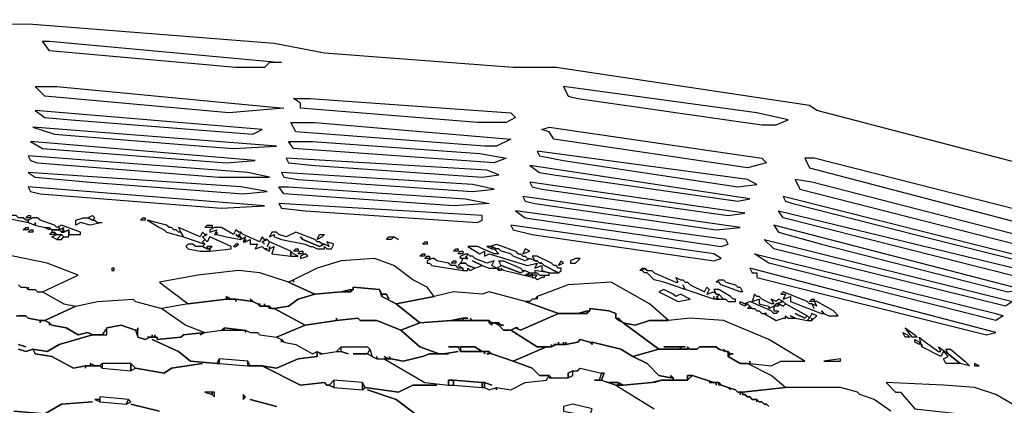
# Model space of a CAD drawing. Units: centimetres. Extents: x -53 to 53, y -53 to 53.
# Drawn here: x 5 to 26, y 45 to 53 of the extents above; entities that cross this region are included whole.
import ezdxf

# ---------------------------------------------------------------- set-up
doc = ezdxf.new("R2010")
doc.units = ezdxf.units.CM
doc.layers.add('72_EGR_BASE_D2_GENERATED', color=7, linetype='Continuous')

# ---------------------------------------------------------------- blocks, each defined once
blk = doc.blocks.new('83c8a9b2-b985-4874-acdd-5340ebf2d147')
at = {"layer": '72_EGR_BASE_D2_GENERATED', "color": 18, "true_color": 0x000000}
for points in [[(27.355, 49.705, 0), (22.004, 51.105, 0), (21.854, 51.205, 0), (16.553, 52.005, 0), (15.653, 52.005, 0), (11.702, 52.305, 0), (10.652, 52.505, 0), (5.601, 52.905, 0), (-0.6, 53.005, 0), (-4.951, 52.905, 0), (-6.051, 52.755, 0), (-10.202, 52.505, 0), (-11.402, 52.355, 0), (-16.353, 52.005, 0), (-16.753, 51.855, 0), (-21.804, 51.205, 0)], [(5.301, 47.455, 0), (5.351, 47.405, 0), (5.451, 47.405, 0), (5.501, 47.355, 0), (5.501, 47.405, 0), (5.501, 47.355, 0), (5.651, 47.355, 0), (5.701, 47.305, 0), (5.801, 47.305, 0), (6.551, 47.655, 0), (5.901, 47.905, 0), (4.951, 48.105, 0)], [(5.301, 47.455, 0), (5.351, 47.405, 0), (5.451, 47.405, 0), (5.501, 47.355, 0), (5.651, 47.355, 0), (5.701, 47.305, 0), (5.801, 47.305, 0), (6.251, 47.055, 0), (6.501, 47.005, 0), (5.851, 46.705, 0), (5.751, 46.705, 0), (5.501, 46.755, 0), (5.451, 46.805, 0), (5.301, 46.805, 0)], [(5.251, 46.805, 0), (5.451, 46.805, 0), (5.501, 46.755, 0), (5.751, 46.705, 0), (5.751, 46.655, 0), (5.751, 46.705, 0), (5.851, 46.705, 0), (5.951, 46.655, 0), (5.951, 46.605, 0), (5.951, 46.655, 0), (6.001, 46.605, 0), (6.301, 46.555, 0), (6.551, 46.405, 0), (6.751, 46.455, 0), (6.851, 46.405, 0), (6.151, 46.205, 0), (5.901, 46.055, 0), (5.601, 46.105, 0), (5.451, 46.055, 0), (5.301, 46.105, 0)], [(5.301, 46.205, 0), (5.451, 46.155, 0), (5.301, 46.205, 0)], [(5.301, 46.105, 0), (5.451, 46.055, 0), (5.601, 46.105, 0), (5.651, 46.005, 0), (6.001, 45.955, 0), (6.451, 45.705, 0), (6.701, 45.755, 0), (6.701, 45.705, 0), (6.701, 45.755, 0), (7.001, 45.755, 0), (7.051, 45.705, 0), (7.651, 45.654, 0), (7.751, 45.705, 0), (8.351, 45.604, 0), (8.501, 45.705, 0), (9.152, 45.805, 0), (8.501, 45.705, 0), (8.351, 45.604, 0), (7.751, 45.705, 0), (7.651, 45.805, 0), (7.051, 45.805, 0), (7.001, 45.755, 0), (6.901, 45.755, 0), (6.801, 45.805, 0), (6.801, 45.755, 0), (6.701, 45.755, 0), (6.451, 45.705, 0), (6.001, 45.955, 0), (5.651, 46.005, 0), (5.601, 46.105, 0), (5.901, 46.055, 0), (6.151, 46.205, 0), (6.851, 46.405, 0), (7.151, 46.405, 0), (7.151, 46.555, 0), (7.451, 46.605, 0), (7.751, 46.505, 0), (7.801, 46.355, 0), (7.951, 46.305, 0), (8.051, 46.355, 0), (8.201, 46.355, 0), (8.201, 46.305, 0), (8.701, 46.355, 0), (8.751, 46.405, 0), (9.202, 46.455, 0), (9.102, 46.405, 0), (9.202, 46.455, 0), (9.552, 46.505, 0), (10.052, 46.505, 0), (10.052, 46.455, 0), (10.052, 46.505, 0), (10.152, 46.455, 0), (10.302, 46.455, 0), (10.352, 46.405, 0), (10.702, 46.355, 0), (10.802, 46.305, 0), (10.802, 46.255, 0), (10.802, 46.305, 0), (10.852, 46.255, 0), (11.102, 46.205, 0), (11.452, 46.005, 0), (11.552, 46.055, 0), (11.552, 45.955, 0), (11.152, 45.905, 0), (10.702, 45.705, 0), (10.402, 45.755, 0), (10.152, 45.755, 0), (10.102, 45.855, 0), (9.502, 45.905, 0), (9.452, 45.805, 0), (8.901, 45.855, 0), (8.651, 46.055, 0), (8.101, 46.305, 0), (8.651, 46.055, 0), (8.901, 45.855, 0), (9.452, 45.805, 0), (9.502, 45.805, 0), (10.102, 45.755, 0), (10.402, 45.755, 0), (11.202, 45.354, 0), (11.702, 45.404, 0), (11.752, 45.354, 0), (11.802, 45.354, 0), (11.902, 45.304, 0), (12.502, 45.254, 0), (12.552, 45.304, 0), (13.252, 45.204, 0), (13.552, 45.354, 0), (14.052, 45.354, 0), (13.552, 45.354, 0), (13.252, 45.204, 0), (12.552, 45.304, 0), (12.502, 45.404, 0), (11.902, 45.454, 0), (11.802, 45.354, 0), (11.752, 45.354, 0), (11.702, 45.404, 0), (11.202, 45.354, 0), (10.402, 45.755, 0), (10.702, 45.705, 0), (11.152, 45.905, 0), (11.552, 45.955, 0), (11.552, 46.055, 0), (11.652, 46.005, 0), (11.602, 46.005, 0), (11.652, 46.005, 0), (11.952, 46.055, 0), (12.052, 46.055, 0), (12.202, 46.005, 0), (12.052, 46.055, 0), (12.052, 46.155, 0), (12.602, 46.155, 0), (12.652, 46.105, 0), (12.602, 46.005, 0), (12.302, 46.005, 0), (12.602, 46.005, 0), (12.802, 45.905, 0), (12.952, 45.905, 0), (13.802, 45.404, 0), (14.302, 45.354, 0), (14.402, 45.354, 0), (15.003, 45.304, 0), (15.053, 45.304, 0), (15.153, 45.254, 0), (15.303, 45.304, 0), (15.303, 45.254, 0), (15.303, 45.304, 0), (15.603, 45.254, 0), (15.903, 45.404, 0), (16.353, 45.454, 0), (16.403, 45.554, 0), (16.453, 45.504, 0), (16.403, 45.504, 0), (16.803, 45.504, 0), (16.903, 45.554, 0), (16.903, 45.654, 0), (17.003, 45.654, 0), (17.053, 45.705, 0), (17.503, 45.604, 0), (17.453, 45.454, 0), (17.353, 45.454, 0), (17.503, 45.454, 0), (17.803, 45.354, 0), (18.603, 44.854, 0)], [(13.602, 44.754, 0), (13.202, 45.054, 0), (12.602, 45.254, 0), (13.202, 45.054, 0), (13.602, 44.754, 0)], [(10.702, 44.904, 0), (10.152, 45.054, 0), (10.702, 44.904, 0)], [(8.251, 44.804, 0), (7.651, 44.954, 0), (8.251, 44.804, 0)], [(5.201, 44.804, 0), (5.851, 44.754, 0), (6.201, 44.954, 0), (6.851, 45.004, 0), (6.201, 44.954, 0), (5.851, 44.754, 0), (5.201, 44.804, 0)], [(21.004, 44.904, 0), (20.954, 44.954, 0), (20.904, 44.954, 0), (20.853, 45.004, 0), (20.803, 45.004, 0), (20.753, 45.054, 0), (20.753, 45.004, 0), (20.753, 45.054, 0), (20.653, 45.054, 0), (20.603, 45.104, 0), (20.553, 45.104, 0), (20.503, 45.154, 0), (20.453, 45.154, 0), (20.453, 45.204, 0), (20.403, 45.204, 0), (20.403, 45.154, 0), (20.403, 45.204, 0), (20.353, 45.204, 0), (20.303, 45.254, 0), (20.153, 45.304, 0), (20.203, 45.254, 0), (20.153, 45.304, 0), (20.003, 45.354, 0), (19.953, 45.354, 0), (19.953, 45.404, 0), (19.903, 45.404, 0), (19.903, 45.354, 0), (19.903, 45.404, 0), (19.753, 45.404, 0), (19.853, 45.404, 0), (19.403, 45.554, 0), (19.303, 45.454, 0), (18.753, 45.454, 0), (18.603, 45.404, 0), (18.753, 45.454, 0), (18.553, 45.404, 0), (17.953, 45.354, 0), (17.803, 45.354, 0), (18.603, 44.854, 0)], [(26.354, 44.804, 0), (25.754, 45.154, 0), (25.304, 45.304, 0), (24.654, 45.354, 0), (23.454, 45.404, 0), (23.654, 45.204, 0), (23.754, 45.204, 0), (24.054, 44.854, 0), (25.004, 44.754, 0), (25.154, 44.704, 0), (25.304, 44.704, 0), (25.354, 44.654, 0), (25.454, 44.654, 0), (25.504, 44.604, 0), (25.654, 44.554, 0), (25.704, 44.504, 0), (25.754, 44.404, 0), (25.954, 44.304, 0)], [(23.554, 44.804, 0), (23.204, 45.054, 0), (22.904, 45.154, 0), (22.854, 45.204, 0), (22.504, 45.304, 0), (21.354, 45.304, 0), (20.453, 45.204, 0), (20.453, 45.154, 0), (20.503, 45.154, 0), (20.553, 45.104, 0), (20.603, 45.104, 0), (20.653, 45.054, 0), (20.753, 45.054, 0), (20.803, 45.004, 0), (20.853, 45.004, 0), (20.904, 44.954, 0), (20.954, 44.954, 0), (21.004, 44.904, 0)]]:
    blk.add_polyline3d(points, dxfattribs=at)
for points in [[(5.951, 52.355, 0), (5.801, 52.555, 0), (5.951, 52.555, 0), (10.802, 52.105, 0), (10.552, 52.105, 0), (10.452, 52.005, 0), (9.852, 52.005, 0)], [(5.851, 51.405, 0), (5.651, 51.605, 0), (6.101, 51.605, 0), (10.852, 51.155, 0), (9.702, 51.055, 0)], [(16.703, 51.605, 0), (16.803, 51.405, 0), (17.003, 51.355, 0), (20.853, 50.805, 0), (21.154, 50.805, 0), (21.404, 50.905, 0), (20.753, 51.055, 0)], [(11.202, 51.155, 0), (11.202, 51.255, 0), (11.052, 51.355, 0), (11.402, 51.355, 0), (15.603, 51.055, 0), (15.703, 50.955, 0), (15.503, 50.855, 0), (14.903, 50.855, 0)], [(5.651, 51.105, 0), (5.851, 50.955, 0), (6.401, 50.905, 0), (10.202, 50.605, 0), (10.402, 50.705, 0)], [(5.601, 50.755, 0), (6.051, 50.605, 0), (9.152, 50.355, 0), (9.802, 50.305, 0), (10.702, 50.355, 0)], [(11.102, 50.655, 0), (11.002, 50.855, 0), (11.502, 50.855, 0), (15.603, 50.505, 0), (15.303, 50.355, 0), (15.053, 50.355, 0)], [(16.503, 50.505, 0), (16.403, 50.655, 0), (16.253, 50.705, 0), (16.403, 50.755, 0), (20.853, 50.105, 0), (20.954, 50.005, 0), (20.553, 49.905, 0)], [(5.551, 50.455, 0), (5.801, 50.305, 0), (9.652, 50.005, 0), (10.252, 50.055, 0)], [(11.052, 50.305, 0), (10.952, 50.455, 0), (11.452, 50.455, 0), (14.953, 50.205, 0), (15.503, 50.105, 0), (15.253, 50.005, 0)], [(5.501, 50.155, 0), (5.551, 50.055, 0), (5.701, 50.005, 0), (9.502, 49.705, 0), (10.552, 49.705, 0), (10.102, 49.805, 0)], [(10.902, 50.105, 0), (10.952, 50.005, 0), (11.502, 49.955, 0), (15.003, 49.705, 0), (15.353, 49.755, 0), (15.103, 49.855, 0)], [(16.153, 50.255, 0), (16.203, 50.155, 0), (16.703, 50.055, 0), (20.353, 49.505, 0), (20.753, 49.555, 0), (20.553, 49.655, 0)], [(21.854, 49.905, 0), (26.804, 48.605, 0), (27.055, 48.805, 0), (21.954, 50.105, 0), (21.754, 50.105, 0)], [(16.003, 49.955, 0), (16.203, 49.805, 0), (16.503, 49.755, 0), (20.353, 49.205, 0), (20.603, 49.255, 0)], [(5.501, 49.805, 0), (5.651, 49.705, 0), (6.801, 49.605, 0), (10.002, 49.355, 0), (10.502, 49.405, 0), (9.952, 49.505, 0)], [(10.802, 49.805, 0), (10.852, 49.705, 0), (11.152, 49.655, 0), (14.802, 49.405, 0), (15.253, 49.455, 0), (14.802, 49.555, 0)], [(21.654, 49.455, 0), (26.554, 48.205, 0), (26.754, 48.355, 0), (21.904, 49.605, 0), (21.554, 49.655, 0)], [(5.501, 49.505, 0), (5.551, 49.405, 0), (5.751, 49.355, 0), (9.552, 49.055, 0), (10.452, 49.105, 0)], [(10.852, 49.355, 0), (10.752, 49.505, 0), (10.952, 49.505, 0), (14.652, 49.255, 0), (15.153, 49.155, 0), (14.402, 49.105, 0)], [(16.003, 49.605, 0), (16.053, 49.505, 0), (16.253, 49.455, 0), (20.153, 48.905, 0), (20.503, 48.955, 0)], [(15.853, 49.305, 0), (15.903, 49.205, 0), (16.103, 49.155, 0), (18.503, 48.805, 0), (19.903, 48.605, 0), (20.403, 48.655, 0)], [(21.304, 49.305, 0), (21.354, 49.205, 0), (21.504, 49.155, 0), (24.054, 48.505, 0), (26.454, 47.905, 0), (26.654, 47.955, 0)], [(10.752, 49.155, 0), (10.802, 49.055, 0), (11.302, 49.005, 0), (14.903, 48.755, 0), (15.003, 48.805, 0), (15.003, 48.905, 0)], [(5.501, 48.755, 0), (5.501, 48.805, 0), (5.451, 48.805, 0), (5.401, 48.855, 0), (5.301, 48.855, 0), (5.251, 48.905, 0), (5.151, 48.905, 0), (5.101, 48.955, 0), (4.901, 48.955, 0), (4.801, 48.905, 0)], [(5.501, 48.905, 0), (5.551, 48.905, 0), (5.551, 48.855, 0), (5.451, 48.855, 0)], [(5.651, 48.755, 0), (5.651, 48.705, 0), (5.851, 48.655, 0), (5.951, 48.655, 0), (6.001, 48.605, 0), (6.151, 48.605, 0), (6.151, 48.655, 0), (6.151, 48.605, 0), (6.251, 48.655, 0), (6.201, 48.555, 0), (6.251, 48.555, 0), (6.251, 48.605, 0), (6.251, 48.555, 0), (6.351, 48.605, 0), (6.351, 48.505, 0), (6.601, 48.505, 0), (6.601, 48.555, 0), (6.201, 48.705, 0), (6.101, 48.655, 0), (6.051, 48.705, 0), (5.751, 48.805, 0), (5.701, 48.855, 0), (5.601, 48.855, 0), (5.501, 48.805, 0), (5.501, 48.755, 0), (5.651, 48.705, 0)], [(6.701, 48.855, 0), (6.751, 48.855, 0), (6.851, 48.805, 0), (6.901, 48.805, 0), (6.951, 48.755, 0), (7.051, 48.755, 0), (6.801, 48.705, 0), (6.601, 48.755, 0), (6.501, 48.705, 0), (6.501, 48.805, 0), (6.651, 48.855, 0)], [(6.901, 48.855, 0), (6.851, 48.805, 0), (6.751, 48.855, 0), (6.851, 48.905, 0)], [(7.901, 48.855, 0), (7.951, 48.855, 0), (7.951, 48.805, 0), (7.851, 48.805, 0)], [(15.703, 49.005, 0), (15.903, 48.855, 0), (20.003, 48.255, 0), (20.153, 48.305, 0), (20.103, 48.405, 0)], [(26.254, 47.605, 0), (21.304, 48.855, 0), (21.204, 49.005, 0), (26.354, 47.755, 0), (26.404, 47.655, 0)], [(5.451, 48.655, 0), (5.501, 48.655, 0), (5.501, 48.605, 0), (5.401, 48.605, 0)], [(5.951, 48.655, 0), (5.951, 48.605, 0), (5.851, 48.655, 0)], [(6.201, 48.555, 0), (6.151, 48.605, 0), (6.251, 48.655, 0)], [(9.202, 48.305, 0), (9.152, 48.355, 0), (9.202, 48.405, 0), (9.252, 48.355, 0), (9.152, 48.455, 0), (9.252, 48.505, 0), (9.202, 48.505, 0), (9.152, 48.555, 0), (9.102, 48.455, 0), (8.651, 48.655, 0), (8.701, 48.555, 0), (8.651, 48.555, 0), (8.601, 48.605, 0), (8.551, 48.605, 0), (8.501, 48.655, 0), (8.451, 48.655, 0), (8.401, 48.705, 0), (8.001, 48.805, 0), (8.251, 48.655, 0), (8.351, 48.605, 0), (8.401, 48.555, 0), (8.751, 48.455, 0), (8.701, 48.555, 0), (8.751, 48.455, 0), (9.202, 48.305, 0), (9.152, 48.255, 0), (9.252, 48.205, 0), (9.252, 48.255, 0), (9.352, 48.255, 0), (9.302, 48.205, 0), (9.302, 48.155, 0), (9.752, 48.205, 0), (9.752, 48.255, 0), (9.302, 48.455, 0), (9.252, 48.355, 0), (9.202, 48.405, 0), (9.152, 48.355, 0)], [(9.252, 48.705, 0), (9.352, 48.705, 0), (9.352, 48.655, 0), (9.202, 48.655, 0)], [(10.502, 48.255, 0), (10.552, 48.355, 0), (10.502, 48.405, 0), (10.402, 48.355, 0), (10.452, 48.305, 0), (10.402, 48.355, 0), (10.502, 48.405, 0), (10.452, 48.405, 0), (10.402, 48.455, 0), (10.352, 48.355, 0), (10.002, 48.505, 0), (9.952, 48.555, 0), (9.902, 48.455, 0), (9.852, 48.505, 0), (9.902, 48.455, 0), (9.952, 48.455, 0), (9.902, 48.505, 0), (9.952, 48.455, 0), (9.902, 48.455, 0), (9.952, 48.555, 0), (10.002, 48.505, 0), (9.952, 48.555, 0), (9.902, 48.555, 0), (9.852, 48.605, 0), (9.802, 48.505, 0), (9.552, 48.655, 0), (9.402, 48.655, 0), (9.302, 48.605, 0), (9.302, 48.555, 0), (9.452, 48.605, 0), (9.402, 48.505, 0), (9.452, 48.505, 0), (9.452, 48.555, 0), (9.452, 48.505, 0), (9.652, 48.455, 0), (9.952, 48.405, 0), (9.952, 48.455, 0), (9.952, 48.405, 0), (10.052, 48.455, 0), (10.002, 48.355, 0), (10.052, 48.355, 0), (10.052, 48.405, 0), (10.052, 48.355, 0), (10.152, 48.405, 0), (10.152, 48.305, 0), (10.302, 48.305, 0), (10.252, 48.205, 0), (10.402, 48.255, 0), (10.452, 48.205, 0), (10.502, 48.205, 0), (10.452, 48.205, 0), (10.552, 48.155, 0), (10.552, 48.255, 0), (10.552, 48.205, 0), (10.652, 48.255, 0), (10.602, 48.105, 0), (11.002, 48.055, 0), (11.002, 48.155, 0), (10.552, 48.355, 0)], [(15.603, 48.705, 0), (15.653, 48.605, 0), (16.053, 48.505, 0), (19.853, 47.955, 0), (20.003, 48.005, 0), (19.853, 48.105, 0)], [(21.104, 48.705, 0), (21.204, 48.555, 0), (22.104, 48.305, 0), (26.004, 47.305, 0), (26.304, 47.355, 0)], [(5.551, 48.605, 0), (5.601, 48.605, 0), (5.601, 48.555, 0), (5.501, 48.555, 0)], [(6.001, 48.555, 0), (6.051, 48.555, 0), (6.051, 48.505, 0), (5.951, 48.505, 0)], [(6.001, 48.605, 0), (6.001, 48.555, 0), (6.051, 48.555, 0), (6.101, 48.505, 0), (6.201, 48.505, 0), (6.251, 48.455, 0), (6.351, 48.455, 0), (6.351, 48.605, 0), (6.251, 48.555, 0), (6.201, 48.555, 0), (6.151, 48.605, 0)], [(6.101, 48.505, 0), (6.201, 48.505, 0), (6.101, 48.405, 0), (6.001, 48.455, 0)], [(6.201, 48.505, 0), (6.101, 48.405, 0), (6.201, 48.405, 0), (6.251, 48.455, 0)], [(10.802, 48.405, 0), (11.302, 48.305, 0), (11.402, 48.255, 0), (11.452, 48.255, 0), (11.552, 48.205, 0), (11.702, 48.205, 0), (11.702, 48.255, 0), (11.752, 48.205, 0), (11.852, 48.205, 0), (11.902, 48.305, 0), (11.752, 48.355, 0), (11.802, 48.255, 0), (11.702, 48.305, 0), (11.602, 48.255, 0), (11.252, 48.405, 0), (11.202, 48.455, 0), (11.252, 48.405, 0), (11.602, 48.255, 0), (11.702, 48.305, 0), (11.652, 48.305, 0), (11.602, 48.355, 0), (11.552, 48.355, 0), (11.502, 48.405, 0), (11.102, 48.555, 0), (10.902, 48.455, 0), (10.752, 48.505, 0), (10.702, 48.555, 0), (10.602, 48.555, 0), (10.552, 48.455, 0), (10.652, 48.505, 0), (10.652, 48.455, 0)], [(11.652, 48.455, 0), (11.552, 48.405, 0), (11.602, 48.505, 0), (11.702, 48.505, 0)], [(13.102, 48.405, 0), (13.002, 48.405, 0), (13.052, 48.455, 0), (13.152, 48.455, 0), (13.252, 48.405, 0), (13.152, 48.455, 0)], [(9.102, 48.155, 0), (9.302, 48.155, 0), (9.302, 48.205, 0), (9.252, 48.205, 0), (9.152, 48.255, 0), (9.002, 48.255, 0), (8.952, 48.305, 0), (8.851, 48.305, 0), (8.801, 48.255, 0), (8.851, 48.205, 0)], [(9.252, 48.205, 0), (9.302, 48.205, 0), (9.352, 48.255, 0), (9.252, 48.255, 0)], [(9.852, 48.255, 0), (9.902, 48.305, 0), (9.852, 48.305, 0), (9.802, 48.255, 0)], [(13.802, 48.355, 0), (13.852, 48.355, 0), (13.852, 48.305, 0), (13.752, 48.305, 0)], [(14.702, 48.255, 0), (14.953, 48.105, 0), (15.053, 48.155, 0), (15.053, 48.055, 0), (15.153, 48.105, 0), (15.953, 47.855, 0), (16.153, 47.905, 0), (16.103, 47.805, 0), (16.253, 47.855, 0), (16.253, 47.755, 0), (16.403, 47.705, 0), (16.603, 47.705, 0), (16.303, 47.855, 0), (16.253, 47.905, 0), (16.203, 47.905, 0), (16.153, 47.955, 0), (16.103, 47.955, 0), (16.003, 48.005, 0), (15.903, 47.955, 0), (15.653, 48.055, 0), (15.603, 48.105, 0), (15.403, 48.155, 0), (15.353, 48.205, 0), (15.253, 48.205, 0), (15.353, 48.105, 0), (15.253, 48.105, 0), (14.903, 48.255, 0)], [(15.103, 48.255, 0), (15.203, 48.205, 0), (15.203, 48.255, 0)], [(15.703, 48.155, 0), (15.753, 48.105, 0), (15.803, 48.105, 0), (15.853, 48.055, 0), (15.903, 48.055, 0), (15.953, 48.005, 0), (16.003, 48.005, 0), (15.903, 47.955, 0), (15.653, 48.055, 0), (15.603, 48.105, 0), (15.403, 48.155, 0), (15.353, 48.205, 0), (15.303, 48.205, 0), (15.203, 48.255, 0), (15.153, 48.255, 0), (15.303, 48.305, 0)], [(15.203, 48.255, 0), (15.203, 48.205, 0), (15.303, 48.205, 0)], [(25.954, 47.005, 0), (21.104, 48.205, 0), (20.904, 48.405, 0), (26.104, 47.105, 0)], [(11.052, 48.105, 0), (11.002, 48.155, 0), (11.002, 48.055, 0), (11.152, 48.055, 0)], [(11.102, 48.205, 0), (11.152, 48.205, 0), (11.152, 48.155, 0), (11.052, 48.155, 0)], [(11.202, 48.155, 0), (11.252, 48.155, 0), (11.252, 48.105, 0), (11.152, 48.105, 0)], [(11.202, 48.055, 0), (11.202, 48.005, 0), (11.352, 48.055, 0), (11.302, 48.105, 0)], [(13.752, 48.105, 0), (13.802, 48.105, 0), (13.802, 48.055, 0), (13.702, 48.055, 0)], [(13.852, 48.055, 0), (13.902, 48.055, 0), (13.902, 48.005, 0), (13.802, 48.005, 0)], [(14.452, 48.205, 0), (14.502, 48.205, 0), (14.502, 48.155, 0), (14.402, 48.155, 0)], [(14.552, 48.155, 0), (14.602, 48.155, 0), (14.602, 48.105, 0), (14.502, 48.105, 0)], [(14.802, 47.955, 0), (15.003, 47.855, 0), (15.153, 47.805, 0), (15.303, 47.805, 0), (15.203, 47.855, 0), (15.253, 47.955, 0), (15.103, 47.905, 0), (14.852, 48.005, 0), (14.802, 48.055, 0), (14.752, 48.055, 0), (14.702, 48.105, 0), (14.652, 48.005, 0), (14.552, 48.005, 0), (14.552, 48.055, 0), (14.652, 48.105, 0), (14.702, 48.105, 0), (14.752, 48.055, 0), (14.702, 48.105, 0), (14.652, 48.005, 0), (14.702, 48.005, 0), (14.652, 48.055, 0), (14.702, 48.005, 0), (14.602, 48.005, 0), (14.552, 47.905, 0), (14.652, 47.905, 0), (14.702, 47.855, 0), (14.852, 47.805, 0), (15.003, 47.855, 0)], [(15.903, 48.205, 0), (15.853, 48.105, 0), (16.003, 48.155, 0)], [(16.103, 47.955, 0), (16.153, 47.955, 0), (16.203, 47.905, 0), (16.253, 47.905, 0), (16.303, 47.855, 0), (16.603, 47.705, 0), (16.653, 47.755, 0), (16.653, 47.805, 0), (16.603, 47.805, 0), (16.553, 47.855, 0), (16.503, 47.855, 0), (16.453, 47.905, 0), (16.153, 48.055, 0), (16.053, 48.055, 0)], [(25.754, 46.705, 0), (21.004, 47.905, 0), (20.703, 48.105, 0), (25.754, 46.855, 0), (25.904, 46.805, 0)], [(7.251, 47.805, 0), (7.251, 47.755, 0), (7.301, 47.755, 0), (7.301, 47.805, 0)], [(11.052, 47.505, 0), (11.052, 47.555, 0), (10.952, 47.505, 0), (11.502, 47.255, 0), (12.052, 47.305, 0), (12.252, 47.355, 0), (12.302, 47.355, 0), (12.302, 47.405, 0), (12.852, 47.355, 0), (12.902, 47.255, 0), (13.002, 47.255, 0), (13.052, 47.155, 0), (13.002, 47.255, 0), (12.902, 47.255, 0), (12.902, 47.205, 0), (13.202, 47.055, 0), (14.002, 47.205, 0), (13.852, 47.405, 0), (13.552, 47.555, 0), (13.152, 47.855, 0), (12.752, 48.005, 0), (12.052, 47.955, 0), (11.552, 47.805, 0), (11.052, 47.555, 0)], [(14.602, 47.805, 0), (14.602, 47.755, 0), (14.702, 47.755, 0), (14.702, 47.805, 0), (14.752, 47.755, 0), (14.852, 47.805, 0), (14.702, 47.855, 0), (14.652, 47.905, 0), (14.552, 47.905, 0), (14.502, 47.855, 0), (14.602, 47.805, 0), (14.502, 47.805, 0), (14.452, 47.855, 0), (14.352, 47.855, 0), (14.302, 47.905, 0), (14.052, 47.955, 0), (14.002, 48.005, 0), (13.952, 48.005, 0), (13.852, 47.955, 0), (13.852, 47.905, 0), (13.902, 47.905, 0), (13.952, 47.855, 0), (14.602, 47.755, 0)], [(14.402, 47.955, 0), (14.452, 47.955, 0), (14.452, 47.905, 0), (14.352, 47.905, 0)], [(15.353, 47.805, 0), (15.353, 47.755, 0), (15.303, 47.805, 0), (15.403, 47.855, 0), (15.803, 47.705, 0), (15.903, 47.755, 0), (16.003, 47.705, 0), (15.903, 47.655, 0), (16.053, 47.655, 0), (16.053, 47.705, 0), (16.153, 47.705, 0), (16.203, 47.655, 0), (16.303, 47.655, 0), (16.303, 47.605, 0), (16.253, 47.605, 0), (16.153, 47.555, 0), (16.103, 47.605, 0), (16.153, 47.655, 0), (16.053, 47.655, 0), (16.053, 47.605, 0), (15.453, 47.755, 0), (15.403, 47.805, 0), (15.403, 47.755, 0), (15.353, 47.755, 0)], [(15.803, 47.805, 0), (15.853, 47.755, 0), (15.903, 47.755, 0), (15.803, 47.705, 0), (15.403, 47.855, 0), (15.353, 47.955, 0), (15.453, 47.955, 0)], [(16.703, 47.905, 0), (16.603, 47.855, 0), (16.653, 47.955, 0)], [(16.853, 47.955, 0), (16.853, 47.905, 0), (16.953, 47.905, 0), (17.053, 48.005, 0), (16.953, 48.005, 0)], [(18.353, 47.755, 0), (18.303, 47.755, 0), (18.353, 47.805, 0), (18.403, 47.805, 0), (18.453, 47.755, 0), (18.403, 47.805, 0)], [(19.853, 47.205, 0), (19.853, 47.155, 0), (19.253, 47.355, 0), (19.203, 47.455, 0), (19.253, 47.355, 0), (18.803, 47.505, 0), (18.603, 47.555, 0), (18.453, 47.705, 0), (18.403, 47.705, 0), (18.353, 47.755, 0), (18.403, 47.805, 0), (18.453, 47.755, 0), (18.553, 47.755, 0), (18.603, 47.705, 0), (19.053, 47.505, 0), (19.103, 47.505, 0), (19.053, 47.605, 0), (19.153, 47.555, 0), (19.203, 47.555, 0), (19.253, 47.505, 0), (19.303, 47.505, 0), (19.353, 47.455, 0), (19.653, 47.305, 0), (19.703, 47.405, 0), (19.753, 47.355, 0), (19.703, 47.255, 0), (19.853, 47.305, 0), (19.903, 47.255, 0), (19.953, 47.255, 0), (20.003, 47.205, 0), (19.953, 47.255, 0), (19.903, 47.155, 0), (19.953, 47.155, 0), (19.903, 47.205, 0), (19.953, 47.155, 0), (20.053, 47.155, 0), (19.953, 47.255, 0), (19.903, 47.155, 0), (19.853, 47.155, 0)], [(20.603, 47.805, 0), (20.653, 47.705, 0), (20.753, 47.705, 0), (20.753, 47.605, 0), (25.554, 46.405, 0), (25.754, 46.455, 0)], [(10.152, 47.155, 0), (10.202, 47.105, 0), (10.302, 47.055, 0), (10.352, 47.055, 0), (10.352, 47.005, 0), (10.452, 47.005, 0), (10.452, 47.055, 0), (10.452, 47.005, 0), (10.552, 47.005, 0), (10.502, 47.005, 0), (10.552, 46.955, 0), (10.552, 47.005, 0), (10.602, 46.955, 0), (10.652, 46.955, 0), (10.952, 47.005, 0), (11.152, 47.155, 0), (11.502, 47.255, 0), (10.952, 47.505, 0), (10.352, 47.705, 0), (9.902, 47.755, 0), (9.052, 47.655, 0), (8.251, 47.505, 0), (8.851, 47.055, 0), (9.652, 47.155, 0), (9.652, 47.205, 0), (9.752, 47.155, 0), (9.852, 47.155, 0), (10.202, 47.105, 0)], [(16.003, 47.705, 0), (16.053, 47.705, 0), (16.053, 47.655, 0), (15.903, 47.655, 0)], [(16.053, 47.605, 0), (16.103, 47.605, 0), (16.153, 47.655, 0), (16.053, 47.655, 0)], [(16.103, 47.705, 0), (16.153, 47.705, 0), (16.203, 47.655, 0), (16.403, 47.655, 0), (16.403, 47.705, 0), (16.103, 47.755, 0)], [(11.952, 46.755, 0), (11.952, 46.705, 0), (12.402, 46.755, 0), (12.452, 46.705, 0), (12.802, 46.705, 0), (13.302, 46.505, 0), (13.702, 46.655, 0), (13.202, 47.055, 0), (12.902, 47.205, 0), (12.852, 47.355, 0), (12.302, 47.405, 0), (12.302, 47.355, 0), (12.252, 47.305, 0), (12.052, 47.305, 0), (11.502, 47.255, 0), (11.152, 47.155, 0), (10.952, 47.005, 0), (10.652, 46.955, 0), (11.302, 46.605, 0), (11.952, 46.705, 0)], [(16.153, 47.155, 0), (16.153, 47.205, 0), (16.103, 47.155, 0), (16.053, 47.155, 0), (16.003, 47.105, 0), (15.903, 47.105, 0), (16.603, 46.855, 0), (17.003, 46.855, 0), (17.203, 46.905, 0), (17.253, 46.905, 0), (17.253, 46.955, 0), (17.653, 46.905, 0), (17.803, 46.855, 0), (17.803, 46.755, 0), (17.853, 46.755, 0), (17.953, 46.655, 0), (18.203, 46.605, 0), (18.503, 46.705, 0), (18.903, 46.705, 0), (18.503, 47.055, 0), (17.703, 47.505, 0), (16.803, 47.455, 0), (16.153, 47.205, 0)], [(19.953, 47.555, 0), (20.053, 47.555, 0), (20.103, 47.505, 0), (20.303, 47.455, 0), (20.353, 47.405, 0), (20.403, 47.405, 0), (20.453, 47.305, 0), (20.403, 47.305, 0), (20.003, 47.455, 0), (19.953, 47.505, 0), (19.903, 47.505, 0)], [(9.652, 47.155, 0), (9.752, 47.155, 0), (9.652, 47.205, 0)], [(12.052, 47.305, 0), (12.252, 47.305, 0), (12.252, 47.355, 0)], [(15.753, 46.555, 0), (15.703, 46.555, 0), (15.803, 46.505, 0), (16.603, 46.855, 0), (15.903, 47.105, 0), (15.153, 47.305, 0), (15.003, 47.255, 0), (14.402, 47.305, 0), (14.002, 47.205, 0), (13.202, 47.055, 0), (13.702, 46.655, 0), (14.352, 46.705, 0), (14.602, 46.755, 0), (14.702, 46.755, 0), (14.602, 46.755, 0), (14.602, 46.705, 0), (14.802, 46.705, 0), (14.752, 46.755, 0), (14.802, 46.705, 0), (15.153, 46.705, 0), (15.203, 46.655, 0), (15.353, 46.655, 0), (15.403, 46.605, 0), (15.453, 46.605, 0), (15.353, 46.605, 0), (15.453, 46.505, 0), (15.603, 46.505, 0), (15.703, 46.555, 0)], [(19.103, 47.105, 0), (19.353, 47.155, 0), (19.153, 47.255, 0), (19.053, 47.205, 0), (19.003, 47.255, 0), (18.803, 47.355, 0), (18.703, 47.305, 0)], [(19.903, 47.255, 0), (19.953, 47.255, 0), (20.053, 47.155, 0), (20.103, 47.155, 0), (20.153, 47.105, 0), (20.303, 47.105, 0), (20.303, 47.155, 0), (20.253, 47.155, 0), (20.203, 47.205, 0), (19.953, 47.355, 0), (19.853, 47.355, 0)], [(21.554, 46.855, 0), (21.754, 46.755, 0), (21.804, 46.805, 0), (21.354, 47.055, 0), (21.304, 47.005, 0), (21.204, 47.055, 0), (21.204, 47.005, 0), (21.104, 47.005, 0), (21.154, 47.055, 0), (21.304, 47.105, 0), (21.204, 47.155, 0), (21.154, 47.105, 0), (21.054, 47.155, 0), (21.104, 47.055, 0), (21.054, 47.055, 0), (20.853, 47.155, 0), (20.803, 47.205, 0), (20.753, 47.205, 0), (20.703, 47.255, 0), (20.653, 47.105, 0), (20.803, 47.155, 0), (20.803, 47.055, 0), (21.004, 47.005, 0), (21.004, 46.955, 0), (21.104, 47.005, 0), (21.104, 46.905, 0), (21.204, 46.905, 0), (21.154, 46.855, 0), (21.104, 46.855, 0), (21.054, 46.905, 0), (20.603, 47.105, 0), (20.503, 47.055, 0), (20.553, 47.055, 0), (20.653, 46.955, 0), (20.703, 46.955, 0), (20.753, 46.905, 0), (20.803, 46.905, 0), (20.853, 46.855, 0), (20.954, 46.855, 0), (20.904, 46.855, 0), (21.154, 46.705, 0), (21.304, 46.755, 0), (21.354, 46.755, 0), (21.354, 46.805, 0), (21.404, 46.755, 0), (21.554, 46.755, 0), (21.454, 46.805, 0), (21.554, 46.755, 0), (21.804, 46.705, 0), (21.854, 46.755, 0), (21.804, 46.805, 0), (21.754, 46.755, 0)], [(21.954, 46.955, 0), (21.904, 47.055, 0), (21.854, 47.055, 0), (21.804, 47.105, 0), (21.304, 47.305, 0), (21.254, 47.255, 0), (21.354, 47.255, 0), (21.304, 47.155, 0), (21.454, 47.205, 0), (21.454, 47.105, 0), (21.704, 47.005, 0), (22.104, 46.855, 0), (22.154, 46.855, 0), (22.104, 46.905, 0), (22.154, 46.855, 0), (22.254, 46.805, 0), (22.454, 46.805, 0), (22.354, 46.905, 0), (22.004, 47.105, 0), (21.954, 47.105, 0), (22.004, 47.005, 0), (21.904, 47.055, 0)], [(8.201, 46.355, 0), (8.151, 46.355, 0), (8.151, 46.405, 0), (8.151, 46.355, 0), (8.101, 46.355, 0), (8.101, 46.405, 0), (8.101, 46.355, 0), (8.001, 46.355, 0), (8.051, 46.355, 0), (7.951, 46.305, 0), (7.801, 46.355, 0), (7.801, 46.555, 0), (7.801, 46.505, 0), (7.751, 46.505, 0), (7.451, 46.605, 0), (7.151, 46.555, 0), (7.051, 46.405, 0), (6.851, 46.405, 0), (6.751, 46.455, 0), (6.551, 46.405, 0), (6.301, 46.555, 0), (6.001, 46.605, 0), (5.951, 46.655, 0), (5.851, 46.705, 0), (6.501, 47.005, 0), (6.951, 47.105, 0), (7.701, 47.155, 0), (7.751, 47.105, 0), (8.301, 46.955, 0), (8.801, 46.605, 0), (9.202, 46.455, 0), (8.751, 46.405, 0), (8.701, 46.355, 0), (8.201, 46.305, 0)], [(9.852, 47.105, 0), (9.852, 47.155, 0), (9.652, 47.155, 0), (8.851, 47.055, 0), (8.301, 46.955, 0), (8.801, 46.605, 0), (9.202, 46.455, 0), (9.552, 46.505, 0), (9.602, 46.555, 0), (10.002, 46.505, 0), (10.052, 46.505, 0), (10.152, 46.455, 0), (10.302, 46.455, 0), (10.352, 46.405, 0), (10.702, 46.355, 0), (11.302, 46.605, 0), (10.652, 46.955, 0), (10.552, 46.955, 0), (10.502, 47.005, 0), (10.352, 47.005, 0), (10.302, 47.055, 0), (10.202, 47.105, 0), (9.852, 47.155, 0)], [(20.503, 47.055, 0), (20.553, 47.055, 0), (20.503, 47.005, 0), (20.403, 47.055, 0), (20.403, 47.105, 0)], [(20.603, 47.005, 0), (20.653, 46.955, 0), (20.553, 46.955, 0)], [(21.154, 47.055, 0), (21.204, 47.055, 0), (21.204, 47.005, 0), (21.104, 47.005, 0)], [(21.154, 47.055, 0), (21.204, 47.055, 0), (21.304, 47.005, 0), (21.354, 47.055, 0), (21.304, 47.105, 0)], [(21.904, 47.155, 0), (21.954, 47.155, 0), (21.954, 47.105, 0), (21.854, 47.105, 0)], [(16.453, 46.205, 0), (16.453, 46.155, 0), (16.553, 46.205, 0), (16.503, 46.205, 0), (16.603, 46.205, 0), (16.603, 46.255, 0), (16.603, 46.205, 0), (16.703, 46.205, 0), (16.703, 46.255, 0), (16.703, 46.205, 0), (16.753, 46.205, 0), (16.753, 46.255, 0), (16.753, 46.205, 0), (17.003, 46.255, 0), (17.053, 46.305, 0), (17.253, 46.255, 0), (17.303, 46.255, 0), (17.903, 46.105, 0), (18.153, 45.955, 0), (18.703, 46.105, 0), (17.953, 46.655, 0), (17.853, 46.705, 0), (17.803, 46.755, 0), (17.803, 46.855, 0), (17.653, 46.905, 0), (17.253, 46.955, 0), (17.253, 46.905, 0), (17.203, 46.855, 0), (16.603, 46.855, 0), (15.803, 46.505, 0), (15.703, 46.555, 0), (15.603, 46.505, 0), (16.153, 46.155, 0), (16.453, 46.155, 0)], [(17.003, 46.855, 0), (17.203, 46.855, 0), (17.203, 46.905, 0)], [(21.904, 46.755, 0), (21.904, 46.705, 0), (22.004, 46.805, 0), (21.904, 46.855, 0), (21.854, 46.755, 0), (21.804, 46.705, 0), (21.904, 46.705, 0)], [(13.052, 45.955, 0), (13.102, 45.905, 0), (13.352, 45.855, 0), (13.752, 45.955, 0), (13.902, 46.005, 0), (14.102, 46.005, 0), (13.702, 46.155, 0), (13.302, 46.505, 0), (12.802, 46.705, 0), (12.452, 46.705, 0), (12.402, 46.755, 0), (11.952, 46.705, 0), (11.302, 46.605, 0), (10.702, 46.355, 0), (10.802, 46.305, 0), (10.852, 46.255, 0), (11.102, 46.205, 0), (11.452, 46.005, 0), (11.552, 46.055, 0), (11.652, 46.005, 0), (11.952, 46.055, 0), (12.052, 46.155, 0), (12.602, 46.155, 0), (12.652, 46.105, 0), (12.702, 45.955, 0), (12.802, 45.905, 0), (12.802, 45.955, 0), (12.802, 45.905, 0), (13.052, 45.905, 0), (12.952, 45.955, 0), (13.052, 45.905, 0), (13.102, 45.905, 0)], [(15.103, 46.005, 0), (15.153, 46.005, 0), (15.153, 46.055, 0), (15.053, 46.055, 0), (15.053, 46.005, 0), (15.053, 46.055, 0), (14.552, 46.055, 0), (15.003, 46.055, 0), (14.852, 46.155, 0), (14.552, 46.155, 0), (14.552, 46.055, 0), (14.502, 46.155, 0), (14.302, 46.155, 0), (14.852, 46.155, 0), (15.003, 46.055, 0), (15.153, 46.055, 0), (15.203, 46.005, 0), (15.653, 45.855, 0), (16.353, 46.155, 0), (16.153, 46.155, 0), (15.603, 46.505, 0), (15.453, 46.505, 0), (15.353, 46.605, 0), (15.253, 46.655, 0), (15.203, 46.655, 0), (15.203, 46.605, 0), (15.153, 46.655, 0), (15.153, 46.705, 0), (14.352, 46.705, 0), (13.702, 46.655, 0), (13.302, 46.505, 0), (13.702, 46.155, 0), (14.102, 46.005, 0), (14.202, 46.005, 0), (14.502, 46.055, 0), (14.202, 46.005, 0), (14.302, 46.005, 0), (13.902, 46.005, 0), (13.752, 45.955, 0), (13.352, 45.855, 0), (13.102, 45.905, 0), (12.952, 45.905, 0), (13.802, 45.404, 0), (14.302, 45.354, 0), (14.302, 45.454, 0), (14.402, 45.454, 0), (15.003, 45.404, 0), (15.053, 45.404, 0), (15.203, 45.354, 0), (15.053, 45.404, 0), (15.053, 45.304, 0), (15.153, 45.254, 0), (15.303, 45.304, 0), (15.603, 45.254, 0), (15.903, 45.404, 0), (16.353, 45.454, 0), (16.403, 45.554, 0), (16.203, 45.554, 0), (16.053, 45.705, 0), (15.653, 45.855, 0), (15.203, 46.005, 0)], [(14.352, 46.705, 0), (14.602, 46.705, 0), (14.602, 46.755, 0)], [(15.253, 46.655, 0), (15.353, 46.605, 0), (15.353, 46.655, 0)], [(17.953, 46.655, 0), (17.853, 46.705, 0), (17.853, 46.755, 0)], [(20.603, 45.855, 0), (20.603, 45.805, 0), (21.054, 45.755, 0), (21.254, 45.855, 0), (21.754, 45.855, 0), (21.004, 46.305, 0), (20.053, 46.705, 0), (19.353, 46.755, 0), (18.903, 46.705, 0), (18.503, 46.705, 0), (18.203, 46.605, 0), (17.953, 46.655, 0), (18.703, 46.105, 0), (19.153, 46.105, 0), (19.153, 46.155, 0), (18.803, 46.155, 0), (19.253, 46.155, 0), (19.153, 46.155, 0), (19.153, 46.105, 0), (19.303, 46.105, 0), (19.303, 46.155, 0), (19.353, 46.105, 0), (19.503, 46.105, 0), (19.553, 46.155, 0), (19.903, 46.155, 0), (19.953, 46.105, 0), (20.103, 46.055, 0), (20.053, 46.105, 0), (20.103, 46.055, 0), (20.153, 46.055, 0), (20.203, 46.005, 0), (20.253, 46.005, 0), (20.203, 46.005, 0), (20.153, 45.955, 0), (20.403, 45.805, 0), (20.603, 45.805, 0)], [(7.051, 46.405, 0), (7.151, 46.405, 0), (7.151, 46.555, 0)], [(7.751, 46.505, 0), (7.801, 46.355, 0), (7.801, 46.505, 0)], [(9.602, 46.555, 0), (9.602, 46.505, 0), (10.002, 46.505, 0)], [(23.904, 46.405, 0), (23.954, 46.355, 0), (23.854, 46.355, 0), (23.804, 46.455, 0)], [(24.054, 46.405, 0), (24.104, 46.355, 0), (24.004, 46.355, 0), (23.854, 46.555, 0)], [(11.952, 46.055, 0), (12.052, 46.055, 0), (12.052, 46.155, 0)], [(14.552, 46.155, 0), (14.552, 46.055, 0), (14.502, 46.155, 0)], [(17.053, 46.305, 0), (17.003, 46.255, 0), (16.753, 46.205, 0), (16.553, 46.205, 0), (16.453, 46.155, 0), (16.353, 46.155, 0), (15.653, 45.855, 0), (16.053, 45.705, 0), (16.203, 45.554, 0), (16.403, 45.554, 0), (16.453, 45.504, 0), (16.803, 45.504, 0), (16.803, 45.604, 0), (16.903, 45.654, 0), (17.003, 45.654, 0), (17.053, 45.705, 0), (17.503, 45.604, 0), (17.553, 45.604, 0), (17.503, 45.454, 0), (17.653, 45.404, 0), (17.853, 45.404, 0), (17.953, 45.354, 0), (18.553, 45.404, 0), (18.753, 45.454, 0), (19.003, 45.454, 0), (19.003, 45.504, 0), (18.953, 45.504, 0), (18.703, 45.554, 0), (18.453, 45.805, 0), (18.153, 45.955, 0), (17.903, 46.105, 0), (17.303, 46.255, 0), (17.303, 46.205, 0), (17.253, 46.255, 0)], [(19.553, 46.155, 0), (19.503, 46.105, 0), (18.703, 46.105, 0), (18.153, 45.955, 0), (18.453, 45.805, 0), (18.703, 45.554, 0), (18.953, 45.504, 0), (18.953, 45.554, 0), (19.003, 45.504, 0), (19.003, 45.454, 0), (19.303, 45.454, 0), (19.303, 45.554, 0), (19.403, 45.554, 0), (19.853, 45.404, 0), (19.953, 45.404, 0), (20.003, 45.354, 0), (20.303, 45.254, 0), (20.353, 45.204, 0), (20.453, 45.204, 0), (21.354, 45.304, 0), (21.054, 45.554, 0), (20.553, 45.805, 0), (20.403, 45.805, 0), (20.153, 45.955, 0), (20.153, 46.055, 0), (20.103, 46.055, 0), (19.953, 46.105, 0), (19.903, 46.155, 0)], [(24.054, 46.255, 0), (24.054, 46.305, 0), (24.154, 46.255, 0), (24.154, 46.205, 0)], [(24.204, 46.205, 0), (24.204, 46.155, 0), (24.154, 46.355, 0), (24.204, 46.305, 0), (24.554, 46.055, 0), (24.604, 46.055, 0), (24.554, 46.155, 0), (24.754, 46.005, 0), (25.004, 45.805, 0), (24.704, 45.805, 0), (24.654, 45.905, 0), (24.754, 45.955, 0), (24.654, 46.055, 0), (24.604, 45.955, 0), (24.204, 46.155, 0)], [(12.702, 45.955, 0), (12.602, 46.005, 0), (12.652, 46.105, 0)], [(20.153, 46.055, 0), (20.153, 45.955, 0), (20.203, 46.005, 0)], [(25.104, 45.855, 0), (25.204, 45.755, 0), (25.004, 45.805, 0), (24.754, 46.005, 0), (24.704, 46.105, 0), (24.804, 46.105, 0)], [(6.801, 45.755, 0), (6.901, 45.755, 0), (6.801, 45.805, 0)], [(7.051, 45.805, 0), (7.051, 45.705, 0), (7.001, 45.755, 0)], [(7.051, 45.805, 0), (7.051, 45.705, 0), (7.651, 45.654, 0), (7.651, 45.805, 0)], [(7.651, 45.805, 0), (7.651, 45.654, 0), (7.751, 45.705, 0)], [(9.452, 45.805, 0), (9.502, 45.805, 0), (9.502, 45.905, 0)], [(9.502, 45.905, 0), (9.502, 45.805, 0), (10.102, 45.755, 0), (10.102, 45.855, 0)], [(10.102, 45.855, 0), (10.102, 45.755, 0), (10.152, 45.755, 0)], [(22.154, 45.855, 0), (22.504, 45.855, 0), (22.504, 45.905, 0)], [(25.304, 45.755, 0), (25.404, 45.755, 0), (25.304, 45.805, 0)], [(16.803, 45.504, 0), (16.903, 45.554, 0), (16.903, 45.654, 0), (16.803, 45.604, 0)], [(17.503, 45.604, 0), (17.453, 45.454, 0), (17.503, 45.454, 0), (17.553, 45.604, 0)], [(19.303, 45.454, 0), (19.403, 45.554, 0), (19.303, 45.554, 0)], [(11.902, 45.454, 0), (11.902, 45.304, 0), (11.802, 45.354, 0)], [(11.902, 45.454, 0), (11.902, 45.304, 0), (12.502, 45.254, 0), (12.502, 45.404, 0)], [(12.502, 45.404, 0), (12.502, 45.254, 0), (12.552, 45.304, 0)], [(14.302, 45.354, 0), (14.402, 45.354, 0), (14.402, 45.454, 0), (14.302, 45.454, 0)], [(14.402, 45.454, 0), (14.402, 45.354, 0), (15.003, 45.304, 0), (15.003, 45.404, 0)], [(15.003, 45.404, 0), (15.003, 45.304, 0), (15.053, 45.304, 0), (15.053, 45.404, 0)], [(17.653, 45.404, 0), (17.803, 45.354, 0), (17.853, 45.354, 0), (17.853, 45.404, 0)], [(17.853, 45.404, 0), (17.853, 45.354, 0), (17.953, 45.354, 0)], [(9.202, 45.204, 0), (9.352, 45.154, 0), (9.352, 45.204, 0)], [(9.352, 45.204, 0), (9.352, 45.154, 0), (9.402, 45.104, 0), (9.402, 45.204, 0)], [(10.002, 45.154, 0), (10.002, 45.054, 0), (10.052, 45.104, 0)], [(6.901, 45.054, 0), (7.001, 45.004, 0), (7.001, 45.054, 0)], [(7.001, 45.054, 0), (7.001, 45.004, 0), (7.551, 44.954, 0), (7.601, 45.054, 0), (7.001, 45.104, 0)], [(7.601, 45.054, 0), (7.551, 44.954, 0), (7.651, 45.004, 0)], [(16.703, 44.904, 0), (16.703, 44.804, 0), (17.253, 44.704, 0), (17.303, 44.854, 0), (16.903, 44.954, 0)]]:
    blk.add_polyline3d(points, close=True, dxfattribs=at)

msp = doc.modelspace()

# ---------------------------------------------------------------- block references
at = {"layer": '72_EGR_BASE_D2_GENERATED'}
msp.add_blockref('83c8a9b2-b985-4874-acdd-5340ebf2d147', (0, 0, 0), dxfattribs=at)

doc.saveas('drawing.dxf')
